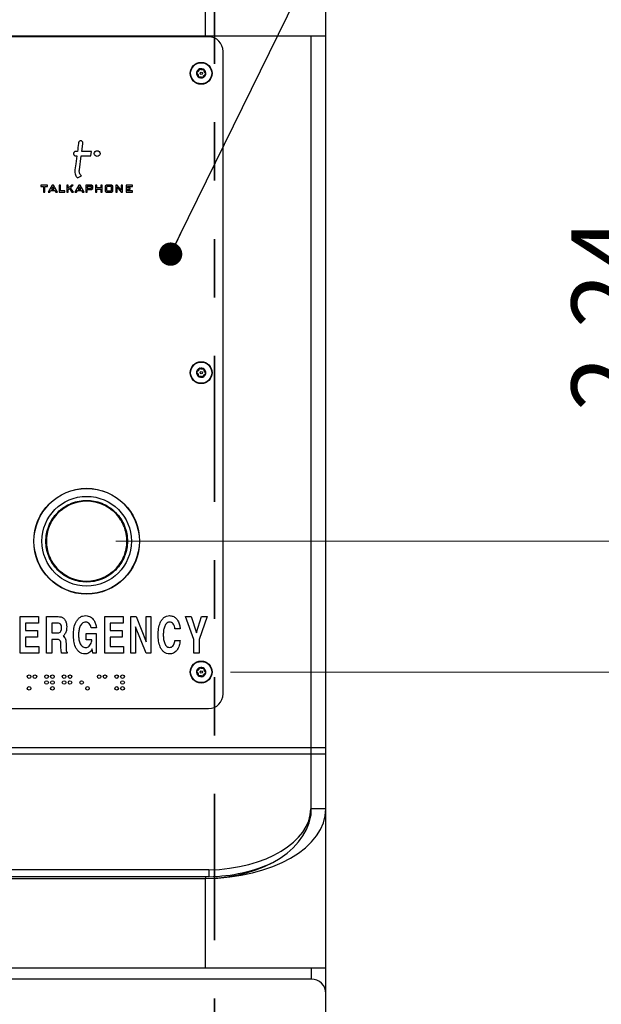
# Model space of a CAD drawing. Units: inches. Extents: x 0.3 to 21.8, y 0.2 to 16.9.
# Drawn here: x 2.8 to 3.8, y 5.8 to 7.5 of the extents above; entities that cross this region are included whole.
import ezdxf

# ---------------------------------------------------------------- set-up
doc = ezdxf.new("R2010")
doc.units = ezdxf.units.IN
doc.header["$MEASUREMENT"] = 0
doc.linetypes.add('PHANTOM', pattern=[0.5, 0.25, -0.05, 0.05, -0.05, 0.05, -0.05])
doc.styles.add('SLDTEXTSTYLE0', font='TXT', dxfattribs={"width": 0.7})
doc.dimstyles.new('SLDDIMSTYLE3', dxfattribs={"dimtxt": 0.125, "dimasz": 0.13, "dimexe": 0, "dimexo": 0.0625, "dimgap": 0.03125, "dimtad": 1, "dimlfac": 10, "dimrnd": 1e-09, "dimzin": 12, "dimdsep": 46, "dimtxsty": 'SLDTEXTSTYLE0', "dimsah": 1, "dimcen": 0.09, "dimadec": 0, "dimazin": 3, "dimtfac": 1, "dimtofl": 0, "dimtmove": 0, "dimatfit": 3, "dimfxl": 1, "dimfrac": 2, "dimtolj": 1, "dimtzin": 12, "dimarcsym": 0})
doc.dimstyles.new('SLDDIMSTYLE4', dxfattribs={"dimtxt": 0.125, "dimasz": 0.13, "dimexe": 0, "dimexo": 0.0625, "dimgap": 0.03125, "dimtad": 1, "dimlfac": 10, "dimrnd": 1e-09, "dimzin": 12, "dimdsep": 46, "dimtxsty": 'SLDTEXTSTYLE0', "dimsah": 1, "dimcen": 0.09, "dimadec": 0, "dimazin": 3, "dimtfac": 1, "dimtmove": 0, "dimatfit": 0, "dimfxl": 1, "dimfrac": 2, "dimtolj": 1, "dimtzin": 12, "dimarcsym": 0})
doc.dimstyles.new('SLDDIMSTYLE5', dxfattribs={"dimtxt": 0.18, "dimasz": 0.04, "dimexe": 0, "dimexo": 0.0625, "dimgap": 0, "dimtad": 0, "dimtih": 1, "dimtoh": 1, "dimdec": 0, "dimrnd": 1e-09, "dimzin": 0, "dimdsep": 46, "dimtxsty": 'Standard', "dimblk1": 'DOT', "dimblk2": 'DOT', "dimsah": 1, "dimcen": 0.09, "dimadec": 0, "dimazin": 0, "dimtfac": 0.04, "dimtdec": 0, "dimtofl": 0, "dimtmove": 0, "dimatfit": 3, "dimldrblk": 'DOT', "dimfxl": 1, "dimfrac": 2, "dimtolj": 1, "dimtzin": 0, "dimarcsym": 0})

# ---------------------------------------------------------------- blocks, each defined once
blk = doc.blocks.new('_D_4')
at = {"color": 137, "linetype": 'Continuous', "lineweight": 0, "true_color": 0x408080}
for p, q in [((3.1738, 6.3367), (4.0439, 6.3367)), ((3.9189, 6.3367), (3.9189, 2.5125)), ((3.1811, 2.5125), (4.0439, 2.5125))]:
    blk.add_line(p, q, dxfattribs=at)
at = {"color": 137, "linetype": 'Continuous', "lineweight": 18, "true_color": 0x408080}
for points in [[(3.9189, 6.3367), (3.8989, 6.2067), (3.9389, 6.2067)], [(3.9189, 2.5125), (3.9389, 2.6425), (3.8989, 2.6425)]]:
    blk.add_solid(points, dxfattribs=at)
at = {"color": 137, "linetype": 'Continuous', "lineweight": 18, "true_color": 0x408080, "insert": (3.7577, 4.0471), "char_height": 0.125, "attachment_point": 1, "rotation": 90, "style": 'SLDTEXTSTYLE0'}
blk.add_mtext('38.24', dxfattribs=at)
blk = doc.blocks.new('_D_5')
at = {"color": 137, "linetype": 'Continuous', "lineweight": 0, "true_color": 0x408080}
for p, q in [((3.9189, 6.5607), (3.9189, 7.079)), ((2.9777, 6.5607), (4.0439, 6.5607)), ((3.9189, 6.3367), (3.9189, 6.5607)), ((3.1738, 6.3367), (4.0439, 6.3367)), ((3.9189, 6.3367), (3.9189, 6.0867))]:
    blk.add_line(p, q, dxfattribs=at)
at = {"color": 137, "linetype": 'Continuous', "lineweight": 18, "true_color": 0x408080}
for points in [[(3.9189, 6.5607), (3.9389, 6.6907), (3.8989, 6.6907)], [(3.9189, 6.3367), (3.8989, 6.2067), (3.9389, 6.2067)]]:
    blk.add_solid(points, dxfattribs=at)
at = {"color": 137, "linetype": 'Continuous', "lineweight": 18, "true_color": 0x408080, "insert": (3.7577, 6.7834), "char_height": 0.125, "attachment_point": 1, "rotation": 90, "style": 'SLDTEXTSTYLE0'}
blk.add_mtext('2.24', dxfattribs=at)
blk = doc.blocks.new('_Dot')
at = {"color": 0, "linetype": 'ByBlock', "lineweight": -2}
blk.add_line((-0.5, 0), (-1, 0), dxfattribs=at)
at = {"color": 0, "linetype": 'ByBlock', "const_width": 0.5}
blk.add_lwpolyline([(-0.25, 0, 1), (0.25, 0, 1)], format="xyb", close=True, dxfattribs=at)

msp = doc.modelspace()

# ---------------------------------------------------------------- linework, layer by layer
at = {"color": 7, "linetype": 'PHANTOM', "lineweight": 35}
msp.add_line((3.14632, 13.62796), (3.14632, 1.96307), dxfattribs=at)
at = {"color": 7, "linetype": 'Continuous', "lineweight": 25}
for p, q in [((3.13107, 7.42499), (3.13107, 12.46249)), ((3.33732, 7.42499), (3.33732, 12.46249)), ((3.13107, 7.42499), (2.34357, 7.42499)), ((3.13632, 7.42419), (2.68822, 7.42419)), ((3.33732, 7.42499), (3.13107, 7.42499)), ((3.31132, 7.42499), (3.31132, 6.20721)), ((3.31232, 6.20721), (3.31232, 7.42499)), ((3.33732, 6.20721), (3.33732, 7.42499)), ((3.31132, 7.41299), (3.31232, 7.41299)), ((3.16132, 6.29919), (3.16132, 7.39919)), ((2.91189, 7.22792), (2.90901, 7.22792)), ((2.90901, 7.22041), (2.91089, 7.22041)), ((2.91519, 7.19629), (2.9184, 7.22041)), ((2.9184, 7.22041), (2.93503, 7.22041)), ((2.93603, 7.22792), (2.9194, 7.22792)), ((2.93503, 7.22041), (2.93603, 7.22792)), ((2.91204, 7.18252), (2.91887, 7.18628)), ((2.84928, 7.1703), (2.84928, 7.16801)), ((2.86064, 7.1703), (2.84928, 7.1703)), ((2.84928, 7.16801), (2.8537, 7.16801)), ((2.8537, 7.16801), (2.8537, 7.15802)), ((2.85599, 7.16801), (2.86064, 7.16801)), ((2.85599, 7.15802), (2.85599, 7.16801)), ((2.86064, 7.16801), (2.86064, 7.1703)), ((2.86865, 7.1703), (2.86202, 7.15802)), ((2.86976, 7.16747), (2.86742, 7.16311)), ((2.87091, 7.1703), (2.86865, 7.1703)), ((2.8722, 7.16311), (2.86976, 7.16747)), ((2.87097, 7.17019), (2.87091, 7.1703)), ((2.87764, 7.15802), (2.87097, 7.17019)), ((2.8805, 7.1703), (2.8805, 7.15802)), ((2.88279, 7.1703), (2.8805, 7.1703)), ((2.88279, 7.16031), (2.88279, 7.1703)), ((2.89367, 7.1703), (2.89367, 7.15802)), ((2.89595, 7.1703), (2.89367, 7.1703)), ((2.89595, 7.16499), (2.89595, 7.1703)), ((2.90183, 7.1703), (2.89595, 7.16499)), ((2.89595, 7.1624), (2.89807, 7.16423)), ((2.89807, 7.16423), (2.9026, 7.15802)), ((2.89987, 7.16569), (2.90488, 7.1703)), ((2.90547, 7.15802), (2.89987, 7.16569)), ((2.90488, 7.1703), (2.90183, 7.1703)), ((2.91439, 7.1703), (2.90776, 7.15802)), ((2.91551, 7.16747), (2.91316, 7.16311)), ((2.91665, 7.1703), (2.91439, 7.1703)), ((2.91794, 7.16311), (2.91551, 7.16747)), ((2.91671, 7.17019), (2.91665, 7.1703)), ((2.92338, 7.15802), (2.91671, 7.17019)), ((2.92652, 7.1703), (2.92652, 7.15802)), ((2.93622, 7.1703), (2.92652, 7.1703)), ((2.9352, 7.16801), (2.92881, 7.16801)), ((2.92881, 7.16801), (2.92881, 7.1648)), ((2.92881, 7.1648), (2.93521, 7.1648)), ((2.93594, 7.16718), (2.9352, 7.16801)), ((2.93521, 7.1648), (2.93594, 7.16549)), ((2.93594, 7.16549), (2.93594, 7.16718)), ((2.93823, 7.1683), (2.93622, 7.1703)), ((2.93623, 7.16251), (2.93823, 7.16465)), ((2.93823, 7.16465), (2.93823, 7.1683)), ((2.94281, 7.1703), (2.94281, 7.15802)), ((2.9451, 7.1703), (2.94281, 7.1703)), ((2.9451, 7.16547), (2.9451, 7.1703)), ((2.95218, 7.16547), (2.9451, 7.16547)), ((2.95218, 7.1703), (2.95218, 7.16547)), ((2.95447, 7.1703), (2.95218, 7.1703)), ((2.95447, 7.15802), (2.95447, 7.1703)), ((2.96162, 7.1703), (2.95962, 7.1683)), ((2.95962, 7.1683), (2.95962, 7.16002)), ((2.97042, 7.1703), (2.96162, 7.1703)), ((2.96271, 7.16801), (2.96191, 7.16715)), ((2.96191, 7.16715), (2.96191, 7.16109)), ((2.96944, 7.16801), (2.96271, 7.16801)), ((2.97016, 7.16716), (2.96944, 7.16801)), ((2.97016, 7.16108), (2.97016, 7.16716)), ((2.97245, 7.1683), (2.97042, 7.1703)), ((2.97245, 7.16002), (2.97245, 7.1683)), ((2.97749, 7.1703), (2.97749, 7.15802)), ((2.97976, 7.1703), (2.97749, 7.1703)), ((2.97982, 7.17023), (2.97976, 7.1703)), ((2.97978, 7.16669), (2.98708, 7.15802)), ((2.97978, 7.15802), (2.97978, 7.16669)), ((2.98704, 7.16163), (2.97982, 7.17023)), ((2.98933, 7.1703), (2.98704, 7.1703)), ((2.98704, 7.1703), (2.98704, 7.16163)), ((2.98933, 7.15802), (2.98933, 7.1703)), ((2.99522, 7.1703), (2.99522, 7.15802)), ((3.00626, 7.1703), (2.99522, 7.1703)), ((2.9975, 7.16801), (3.00626, 7.16801)), ((2.9975, 7.16549), (2.9975, 7.16801)), ((3.00227, 7.16549), (2.9975, 7.16549)), ((3.00227, 7.1632), (3.00227, 7.16549)), ((3.00626, 7.16801), (3.00626, 7.1703)), ((2.8537, 7.15802), (2.85599, 7.15802)), ((2.86202, 7.15802), (2.86464, 7.15802)), ((2.86464, 7.15802), (2.86608, 7.16082)), ((2.86608, 7.16082), (2.87336, 7.16082)), ((2.86742, 7.16311), (2.8722, 7.16311)), ((2.87336, 7.16082), (2.87503, 7.15802)), ((2.87503, 7.15802), (2.87764, 7.15802)), ((2.8805, 7.15802), (2.89014, 7.15802)), ((2.89014, 7.16031), (2.88279, 7.16031)), ((2.89014, 7.15802), (2.89014, 7.16031)), ((2.89367, 7.15802), (2.89595, 7.15802)), ((2.89595, 7.15802), (2.89595, 7.1624)), ((2.9026, 7.15802), (2.90547, 7.15802)), ((2.90776, 7.15802), (2.91038, 7.15802)), ((2.91038, 7.15802), (2.91182, 7.16082)), ((2.91182, 7.16082), (2.9191, 7.16082)), ((2.91316, 7.16311), (2.91794, 7.16311)), ((2.9191, 7.16082), (2.92077, 7.15802)), ((2.92077, 7.15802), (2.92338, 7.15802)), ((2.92652, 7.15802), (2.92881, 7.15802)), ((2.92881, 7.16251), (2.93623, 7.16251)), ((2.92881, 7.15802), (2.92881, 7.16251)), ((2.94281, 7.15802), (2.9451, 7.15802)), ((2.9451, 7.16318), (2.95218, 7.16318)), ((2.9451, 7.15802), (2.9451, 7.16318)), ((2.95218, 7.16318), (2.95218, 7.15802)), ((2.95218, 7.15802), (2.95447, 7.15802)), ((2.95962, 7.16002), (2.96162, 7.15802)), ((2.96162, 7.15802), (2.97042, 7.15802)), ((2.96191, 7.16109), (2.9627, 7.16031)), ((2.9627, 7.16031), (2.96945, 7.16031)), ((2.96945, 7.16031), (2.97016, 7.16108)), ((2.97042, 7.15802), (2.97245, 7.16002)), ((2.97749, 7.15802), (2.97978, 7.15802)), ((2.98708, 7.15802), (2.98933, 7.15802)), ((2.99522, 7.15802), (3.00626, 7.15802)), ((2.9975, 7.16031), (2.9975, 7.1632)), ((2.9975, 7.1632), (3.00227, 7.1632)), ((3.00626, 7.16031), (2.9975, 7.16031)), ((3.00626, 7.15802), (3.00626, 7.16031)), ((2.81393, 6.36919), (2.81393, 6.43169)), ((2.81393, 6.43169), (2.84518, 6.43169)), ((2.84518, 6.43169), (2.84518, 6.42047)), ((2.85908, 6.36919), (2.85908, 6.43169)), ((2.85908, 6.43169), (2.87899, 6.43169)), ((2.959, 6.36919), (2.959, 6.43169)), ((2.959, 6.43169), (2.99025, 6.43169)), ((2.99025, 6.43169), (2.99025, 6.42047)), ((3.00336, 6.36919), (3.00336, 6.43169)), ((3.00336, 6.43169), (3.01235, 6.43169)), ((3.01235, 6.43169), (3.0298, 6.38833)), ((3.0298, 6.38833), (3.0298, 6.43169)), ((3.0298, 6.43169), (3.03781, 6.43169)), ((3.03781, 6.43169), (3.03781, 6.36919)), ((3.11129, 6.39253), (3.09667, 6.43169)), ((3.09667, 6.43169), (3.10687, 6.43169)), ((3.10687, 6.43169), (3.11602, 6.40354)), ((3.11598, 6.40431), (3.12418, 6.43169)), ((3.13392, 6.43169), (3.1201, 6.39253)), ((3.12418, 6.43169), (3.13392, 6.43169)), ((2.84518, 6.42047), (2.82275, 6.42047)), ((2.82275, 6.42047), (2.82275, 6.40765)), ((2.82275, 6.40765), (2.84358, 6.40765)), ((2.84358, 6.40765), (2.84358, 6.39643)), ((2.8679, 6.42047), (2.8679, 6.40364)), ((2.87848, 6.42047), (2.8679, 6.42047)), ((2.9443, 6.41246), (2.93549, 6.41246)), ((2.99025, 6.42047), (2.96782, 6.42047)), ((2.96782, 6.42047), (2.96782, 6.40765)), ((2.96782, 6.40765), (2.98865, 6.40765)), ((2.98865, 6.40765), (2.98865, 6.39643)), ((3.01137, 6.41424), (3.01137, 6.36919)), ((3.02949, 6.36919), (3.01137, 6.41424)), ((3.08777, 6.41085), (3.07896, 6.41085)), ((2.84358, 6.39643), (2.82275, 6.39643)), ((2.82275, 6.39643), (2.82275, 6.38041)), ((2.8679, 6.40364), (2.87799, 6.40364)), ((2.87766, 6.39243), (2.8679, 6.39243)), ((2.8679, 6.39243), (2.8679, 6.36919)), ((2.92707, 6.39162), (2.92707, 6.40284)), ((2.92707, 6.40284), (2.94411, 6.40284)), ((2.9367, 6.39162), (2.92707, 6.39162)), ((2.94411, 6.40284), (2.94411, 6.36919)), ((2.98865, 6.39643), (2.96782, 6.39643)), ((2.96782, 6.39643), (2.96782, 6.38041)), ((3.07896, 6.39082), (3.08777, 6.39082)), ((3.11129, 6.36919), (3.11129, 6.39253)), ((3.11602, 6.40354), (3.11598, 6.40431)), ((3.1201, 6.39253), (3.1201, 6.36919)), ((2.82275, 6.38041), (2.84598, 6.38041)), ((2.84598, 6.38041), (2.84598, 6.36919)), ((2.88369, 6.37973), (2.88371, 6.38315)), ((2.89253, 6.38511), (2.89253, 6.37827)), ((2.9374, 6.37671), (2.93716, 6.37625)), ((2.93838, 6.36919), (2.9374, 6.37671)), ((2.96782, 6.38041), (2.99106, 6.38041)), ((2.99106, 6.38041), (2.99106, 6.36919)), ((2.84598, 6.36919), (2.81393, 6.36919)), ((2.8679, 6.36919), (2.85908, 6.36919)), ((2.89427, 6.36919), (2.8847, 6.36919)), ((2.89427, 6.37079), (2.89427, 6.36919)), ((2.94411, 6.36919), (2.93838, 6.36919)), ((2.99106, 6.36919), (2.959, 6.36919)), ((3.01137, 6.36919), (3.00336, 6.36919)), ((3.03781, 6.36919), (3.02949, 6.36919)), ((3.1201, 6.36919), (3.11129, 6.36919)), ((2.68822, 6.27419), (3.13632, 6.27419)), ((3.31132, 6.20721), (2.16132, 6.20721)), ((3.31132, 6.20721), (3.31132, 6.19638)), ((3.33732, 6.20721), (3.31232, 6.20721)), ((3.31232, 6.19638), (3.31232, 6.20721)), ((3.33732, 6.19638), (3.33732, 6.20721)), ((3.31132, 6.19638), (2.16132, 6.19638)), ((3.31132, 6.19638), (3.31132, 6.10253)), ((3.33732, 6.19638), (3.31232, 6.19638)), ((3.31232, 6.10256), (3.31232, 6.19638)), ((3.33732, 6.10256), (3.33732, 6.19638)), ((3.31132, 6.10253), (3.31132, 6.09084)), ((3.33732, 6.10256), (3.31232, 6.10256)), ((3.33732, 5.82989), (3.33732, 6.10256)), ((3.13687, 5.99799), (2.33577, 5.99799)), ((3.13687, 5.9863), (2.33577, 5.9863)), ((3.13132, 5.9863), (3.13132, 5.98348)), ((3.13687, 5.99799), (3.13687, 5.9863)), ((2.34357, 5.98348), (3.13107, 5.98348)), ((3.13107, 5.82989), (3.13107, 5.98348)), ((3.13107, 5.82989), (2.34357, 5.82989)), ((3.33732, 5.82989), (3.13107, 5.82989)), ((3.31232, 5.82989), (3.31232, 5.81114)), ((3.33732, 5.78614), (3.33732, 5.82989)), ((3.31232, 5.81114), (2.16232, 5.81114)), ((3.33732, 4.49864), (3.33732, 5.78614))]:
    msp.add_line(p, q, dxfattribs=at)
at = {"color": 7, "linetype": 'Continuous', "lineweight": 25, "flags": 128}
for points in [[(2.9194, 7.22792), (2.92111, 7.24109), (2.92122, 7.24192), (2.92123, 7.24197), (2.92123, 7.24198)], [(2.91089, 7.22041), (2.9091, 7.20698), (2.90768, 7.19629)]]:
    msp.add_lwpolyline(points, dxfattribs=at)
at = {"color": 7, "linetype": 'Continuous', "lineweight": 25}
for centre, radius in [((3.12382, 7.36169), 0.01875), ((3.12382, 7.36169), 0.0181), ((3.12382, 7.36169), 0.00199), ((2.94568, 7.22419), 0.00495), ((3.12382, 6.84919), 0.01875), ((3.12382, 6.84919), 0.0181), ((3.12382, 6.84919), 0.00199), ((2.92772, 6.56069), 0.09055), ((2.92772, 6.56069), 0.09019), ((2.92772, 6.56069), 0.07677), ((2.92772, 6.56069), 0.06949), ((2.92772, 6.56069), 0.0689), ((3.12382, 6.33669), 0.01875), ((3.12382, 6.33669), 0.0181), ((3.12382, 6.33669), 0.00199), ((2.82914, 6.32879), 0.0031), ((2.83914, 6.32879), 0.0031), ((2.85914, 6.32879), 0.0031), ((2.85914, 6.31879), 0.0031), ((2.86914, 6.32879), 0.0031), ((2.86914, 6.31879), 0.0031), ((2.88914, 6.32879), 0.0031), ((2.88914, 6.31879), 0.0031), ((2.89914, 6.32879), 0.0031), ((2.89914, 6.31879), 0.0031), ((2.91914, 6.31879), 0.0031), ((2.94914, 6.32879), 0.0031), ((2.95914, 6.32879), 0.0031), ((2.97914, 6.32879), 0.0031), ((2.98914, 6.32879), 0.0031), ((2.98914, 6.31879), 0.0031), ((2.82914, 6.30879), 0.0031), ((2.86914, 6.30879), 0.0031), ((2.92914, 6.30879), 0.0031), ((2.97914, 6.30879), 0.0031), ((2.98914, 6.30879), 0.0031)]:
    msp.add_circle(centre, radius, dxfattribs=at)
for centre, radius, start, end in [((3.13632, 7.39919), 0.025, 0, 90), ((3.12382, 7.36169), 0.00795, 110.89461, 170.89461), ((3.12382, 7.36169), 0.00795, 50.89461, 110.89461), ((3.12382, 7.36169), 0.00795, 350.89461, 50.89461), ((3.12382, 7.36169), 0.00795, 170.89461, 230.89461), ((3.12382, 7.36169), 0.00795, 230.89461, 290.89461), ((3.12382, 7.36169), 0.00795, 290.89461, 350.89461), ((3.12382, 6.84919), 0.00795, 170.89461, 230.89461), ((3.12382, 6.84919), 0.00795, 110.89461, 170.89461), ((3.12382, 6.84919), 0.00795, 50.89461, 110.89461), ((3.12382, 6.84919), 0.00795, 290.89461, 350.89461), ((3.12382, 6.84919), 0.00795, 350.89461, 50.89461), ((3.12382, 6.84919), 0.00795, 230.89461, 290.89461), ((3.12382, 6.33669), 0.00795, 170.89461, 230.89461), ((3.12382, 6.33669), 0.00795, 110.89461, 170.89461), ((3.12382, 6.33669), 0.00795, 50.89461, 110.89461), ((3.12382, 6.33669), 0.00795, 350.89461, 50.89461), ((3.12382, 6.33669), 0.00795, 230.89461, 290.89461), ((3.12382, 6.33669), 0.00795, 290.89461, 350.89461), ((3.13632, 6.29919), 0.025, 270, 0), ((3.31232, 5.78614), 0.025, 0, 90)]:
    msp.add_arc(centre, radius, start, end, dxfattribs=at)
for centre, major_axis, ratio, start_param, end_param in [((3.13107, 6.10256), (0.20625, 0), 0.5773503, 4.712389, 6.2831853), ((3.13107, 6.10256), (0.18125, 0), 0.6569848, 4.712389, 6.2831853), ((3.13012, 6.10253), (0.1812, 0), 0.5773503, 4.7496446, 6.2831853), ((3.13012, 6.09084), (0.1812, 0), 0.5773503, 6.2754955, 6.2831853), ((3.13012, 6.09084), (0.1812, 0), 0.5773503, 4.7496446, 5.3977681)]:
    msp.add_ellipse(centre, major_axis=major_axis, ratio=ratio, start_param=start_param, end_param=end_param, dxfattribs=at)
for points, knots in [([(3.12037, 7.36832), (3.12029, 7.36784), (3.12017, 7.36711), (3.11964, 7.36603), (3.11905, 7.36524), (3.11827, 7.36452), (3.11746, 7.36401), (3.11687, 7.3638), (3.11662, 7.36371)], [0, 0, 0, 0, 0.2564005, 0.39779809, 0.54053842, 0.6629504, 0.85565403, 1, 1, 1, 1]), ([(3.12098, 7.36912), (3.12093, 7.36909), (3.1208, 7.36904), (3.12063, 7.3689), (3.12046, 7.36868), (3.12039, 7.36847), (3.12037, 7.36834), (3.12037, 7.36832)], [0, 0, 0, 0, 0.144537, 0.3497332, 0.5734876, 0.9127735, 1, 1, 1, 1]), ([(3.12197, 7.36893), (3.12186, 7.369), (3.12169, 7.36913), (3.12136, 7.36919), (3.12113, 7.36917), (3.12101, 7.36913), (3.12098, 7.36912)], [0, 0, 0, 0, 0.4097776, 0.6658442, 0.9237047, 1, 1, 1, 1]), ([(3.12784, 7.36799), (3.12739, 7.36782), (3.12669, 7.36756), (3.12549, 7.36748), (3.12451, 7.36759), (3.12349, 7.36791), (3.12264, 7.36836), (3.12217, 7.36876), (3.12197, 7.36893)], [0, 0, 0, 0, 0.25647, 0.3978605, 0.5405934, 0.6629995, 0.8557361, 1, 1, 1, 1]), ([(3.12883, 7.36786), (3.12881, 7.36787), (3.12873, 7.36794), (3.12856, 7.36802), (3.1283, 7.36808), (3.12804, 7.36807), (3.1279, 7.36801), (3.12784, 7.36799)], [0, 0, 0, 0, 0.062248, 0.268361, 0.4815534, 0.7903713, 1, 1, 1, 1]), ([(3.12916, 7.36691), (3.12917, 7.36701), (3.1292, 7.3672), (3.12912, 7.36749), (3.12899, 7.36771), (3.12888, 7.36781), (3.12883, 7.36786)], [0, 0, 0, 0, 0.3365798, 0.6069555, 0.8337484, 1, 1, 1, 1]), ([(3.13128, 7.36136), (3.13091, 7.36166), (3.13033, 7.36214), (3.12967, 7.36314), (3.12928, 7.36404), (3.12904, 7.36508), (3.129, 7.36604), (3.12911, 7.36665), (3.12916, 7.36691)], [0, 0, 0, 0, 0.2564589, 0.3978506, 0.5405847, 0.6629917, 0.8557231, 1, 1, 1, 1]), ([(3.11597, 7.36295), (3.11596, 7.36292), (3.11595, 7.36281), (3.11596, 7.36262), (3.11604, 7.36236), (3.11618, 7.36216), (3.1163, 7.36206), (3.11635, 7.36202)], [0, 0, 0, 0, 0.070164, 0.275943, 0.489951, 0.8014607, 1, 1, 1, 1]), ([(3.11662, 7.36371), (3.11652, 7.36366), (3.11634, 7.36359), (3.11613, 7.36337), (3.11601, 7.36315), (3.11598, 7.36301), (3.11597, 7.36295)], [0, 0, 0, 0, 0.3502999, 0.6178427, 0.8431595, 1, 1, 1, 1]), ([(3.11635, 7.36202), (3.11672, 7.36171), (3.1173, 7.36124), (3.11797, 7.36024), (3.11836, 7.35934), (3.11859, 7.3583), (3.11863, 7.35734), (3.11852, 7.35673), (3.11847, 7.35647)], [0, 0, 0, 0, 0.2564589, 0.3978506, 0.5405847, 0.6629917, 0.8557231, 1, 1, 1, 1]), ([(3.11847, 7.35647), (3.11846, 7.35636), (3.11843, 7.35618), (3.11851, 7.35589), (3.11864, 7.35567), (3.11875, 7.35556), (3.1188, 7.35552)], [0, 0, 0, 0, 0.3365806, 0.6069562, 0.8337489, 1, 1, 1, 1]), ([(3.1188, 7.35552), (3.11882, 7.3555), (3.1189, 7.35544), (3.11907, 7.35535), (3.11934, 7.35529), (3.11959, 7.35531), (3.11974, 7.35537), (3.1198, 7.35539)], [0, 0, 0, 0, 0.0622484, 0.2683615, 0.4815539, 0.790372, 1, 1, 1, 1]), ([(3.1198, 7.35539), (3.12025, 7.35556), (3.12095, 7.35582), (3.12215, 7.3559), (3.12312, 7.35578), (3.12414, 7.35547), (3.12499, 7.35502), (3.12546, 7.35462), (3.12567, 7.35445)], [0, 0, 0, 0, 0.25647, 0.3978605, 0.5405934, 0.6629995, 0.8557361, 1, 1, 1, 1]), ([(3.12567, 7.35445), (3.12577, 7.35437), (3.12594, 7.35425), (3.12627, 7.35419), (3.1265, 7.35421), (3.12662, 7.35425), (3.12665, 7.35426)], [0, 0, 0, 0, 0.4097774, 0.665844, 0.9237046, 1, 1, 1, 1]), ([(3.12665, 7.35426), (3.1267, 7.35428), (3.12683, 7.35434), (3.127, 7.35448), (3.12717, 7.3547), (3.12724, 7.3549), (3.12726, 7.35503), (3.12726, 7.35506)], [0, 0, 0, 0, 0.1445369, 0.3497331, 0.5734875, 0.9127733, 1, 1, 1, 1]), ([(3.12726, 7.35506), (3.12734, 7.35553), (3.12746, 7.35627), (3.128, 7.35735), (3.12858, 7.35814), (3.12936, 7.35886), (3.13018, 7.35937), (3.13076, 7.35958), (3.13101, 7.35967)], [0, 0, 0, 0, 0.2564005, 0.3977981, 0.5405384, 0.6629504, 0.855654, 1, 1, 1, 1]), ([(3.13101, 7.35967), (3.13111, 7.35971), (3.13129, 7.35979), (3.1315, 7.36), (3.13162, 7.36022), (3.13165, 7.36037), (3.13167, 7.36043)], [0, 0, 0, 0, 0.3503009, 0.6178435, 0.8431601, 1, 1, 1, 1]), ([(3.13167, 7.36043), (3.13167, 7.36046), (3.13168, 7.36057), (3.13167, 7.36076), (3.13159, 7.36101), (3.13145, 7.36122), (3.13133, 7.36132), (3.13128, 7.36136)], [0, 0, 0, 0, 0.0701646, 0.2759435, 0.4899516, 0.8014615, 1, 1, 1, 1]), ([(2.91387, 7.2428), (2.91387, 7.2428), (2.91386, 7.24277), (2.91381, 7.24238), (2.91315, 7.23742), (2.9125, 7.23249), (2.91189, 7.22792)], [0, 0, 0, 0, 0.000375, 0.0053253, 0.0788222, 1, 1, 1, 1]), ([(2.91803, 7.24599), (2.91748, 7.24597), (2.91638, 7.24594), (2.91506, 7.24515), (2.91417, 7.24406), (2.91397, 7.24323), (2.91387, 7.2428)], [0, 0, 0, 0, 0.2862752, 0.559507, 0.7741806, 1, 1, 1, 1]), ([(2.92123, 7.24198), (2.92122, 7.24254), (2.9212, 7.24364), (2.9203, 7.24491), (2.91922, 7.24574), (2.91842, 7.2459), (2.91803, 7.24599)], [0, 0, 0, 0, 0.291366, 0.5737991, 0.7910164, 1, 1, 1, 1]), ([(2.90901, 7.22792), (2.90845, 7.22785), (2.90735, 7.22771), (2.90613, 7.22671), (2.90539, 7.22548), (2.9053, 7.22461), (2.90526, 7.22417)], [0, 0, 0, 0, 0.2837453, 0.557941, 0.7750329, 1, 1, 1, 1]), ([(2.90526, 7.22417), (2.90533, 7.22361), (2.90547, 7.22251), (2.90647, 7.22129), (2.9077, 7.22055), (2.90857, 7.22046), (2.90901, 7.22041)], [0, 0, 0, 0, 0.2836939, 0.5578822, 0.774987, 1, 1, 1, 1]), ([(2.90768, 7.19629), (2.90755, 7.19479), (2.9073, 7.19195), (2.90836, 7.18693), (2.91064, 7.18421), (2.91204, 7.18252)], [0, 0, 0, 0, 0.30237324, 0.5683865, 1, 1, 1, 1]), ([(2.91887, 7.18628), (2.9181, 7.18701), (2.91662, 7.18842), (2.91539, 7.19104), (2.91495, 7.1937), (2.91511, 7.1954), (2.91519, 7.19629)], [0, 0, 0, 0, 0.282969, 0.5445709, 0.7591266, 1, 1, 1, 1]), ([(3.11597, 6.85045), (3.11596, 6.85042), (3.11595, 6.85031), (3.11596, 6.85012), (3.11604, 6.84986), (3.11618, 6.84966), (3.1163, 6.84956), (3.11635, 6.84952)], [0, 0, 0, 0, 0.070164, 0.275943, 0.489951, 0.8014607, 1, 1, 1, 1]), ([(3.11662, 6.85121), (3.11652, 6.85116), (3.11634, 6.85109), (3.11613, 6.85087), (3.11601, 6.85065), (3.11598, 6.85051), (3.11597, 6.85045)], [0, 0, 0, 0, 0.3502999, 0.6178427, 0.8431595, 1, 1, 1, 1]), ([(3.11635, 6.84952), (3.11672, 6.84921), (3.1173, 6.84874), (3.11797, 6.84774), (3.11836, 6.84684), (3.11859, 6.8458), (3.11863, 6.84484), (3.11852, 6.84423), (3.11847, 6.84397)], [0, 0, 0, 0, 0.2564589, 0.3978506, 0.5405847, 0.6629917, 0.8557231, 1, 1, 1, 1]), ([(3.12037, 6.85582), (3.12029, 6.85534), (3.12017, 6.85461), (3.11964, 6.85353), (3.11905, 6.85274), (3.11827, 6.85202), (3.11746, 6.85151), (3.11687, 6.8513), (3.11662, 6.85121)], [0, 0, 0, 0, 0.2564005, 0.3977981, 0.5405384, 0.6629504, 0.855654, 1, 1, 1, 1]), ([(3.11847, 6.84397), (3.11846, 6.84386), (3.11843, 6.84368), (3.11851, 6.84339), (3.11864, 6.84317), (3.11875, 6.84306), (3.1188, 6.84302)], [0, 0, 0, 0, 0.3365806, 0.6069562, 0.8337489, 1, 1, 1, 1]), ([(3.12098, 6.85662), (3.12093, 6.85659), (3.1208, 6.85654), (3.12063, 6.8564), (3.12046, 6.85618), (3.12039, 6.85597), (3.12037, 6.85584), (3.12037, 6.85582)], [0, 0, 0, 0, 0.144537, 0.3497332, 0.5734876, 0.9127735, 1, 1, 1, 1]), ([(3.12197, 6.85643), (3.12186, 6.8565), (3.12169, 6.85663), (3.12136, 6.85669), (3.12113, 6.85667), (3.12101, 6.85663), (3.12098, 6.85662)], [0, 0, 0, 0, 0.4097776, 0.6658442, 0.9237047, 1, 1, 1, 1]), ([(3.12784, 6.85549), (3.12739, 6.85532), (3.12669, 6.85506), (3.12549, 6.85498), (3.12451, 6.85509), (3.12349, 6.85541), (3.12264, 6.85586), (3.12217, 6.85626), (3.12197, 6.85643)], [0, 0, 0, 0, 0.25647, 0.3978605, 0.5405934, 0.6629995, 0.8557361, 1, 1, 1, 1]), ([(3.12726, 6.84256), (3.12734, 6.84303), (3.12746, 6.84377), (3.128, 6.84485), (3.12858, 6.84564), (3.12936, 6.84636), (3.13018, 6.84687), (3.13076, 6.84708), (3.13101, 6.84717)], [0, 0, 0, 0, 0.2564005, 0.3977981, 0.5405384, 0.6629504, 0.855654, 1, 1, 1, 1]), ([(3.12883, 6.85536), (3.12881, 6.85537), (3.12873, 6.85544), (3.12856, 6.85552), (3.1283, 6.85558), (3.12804, 6.85557), (3.1279, 6.85551), (3.12784, 6.85549)], [0, 0, 0, 0, 0.062248, 0.268361, 0.4815534, 0.7903713, 1, 1, 1, 1]), ([(3.12916, 6.85441), (3.12917, 6.85451), (3.1292, 6.8547), (3.12912, 6.85499), (3.12899, 6.85521), (3.12888, 6.85531), (3.12883, 6.85536)], [0, 0, 0, 0, 0.3365798, 0.6069555, 0.8337484, 1, 1, 1, 1]), ([(3.13128, 6.84886), (3.13091, 6.84916), (3.13033, 6.84964), (3.12967, 6.85064), (3.12928, 6.85154), (3.12904, 6.85258), (3.129, 6.85354), (3.12911, 6.85415), (3.12916, 6.85441)], [0, 0, 0, 0, 0.2564589, 0.3978506, 0.5405847, 0.6629917, 0.8557231, 1, 1, 1, 1]), ([(3.13101, 6.84717), (3.13111, 6.84721), (3.13129, 6.84729), (3.1315, 6.8475), (3.13162, 6.84772), (3.13165, 6.84787), (3.13167, 6.84793)], [0, 0, 0, 0, 0.3503009, 0.6178435, 0.8431601, 1, 1, 1, 1]), ([(3.13167, 6.84793), (3.13167, 6.84796), (3.13168, 6.84807), (3.13167, 6.84826), (3.13159, 6.84851), (3.13145, 6.84872), (3.13133, 6.84882), (3.13128, 6.84886)], [0, 0, 0, 0, 0.0701646, 0.2759435, 0.4899516, 0.8014615, 1, 1, 1, 1]), ([(3.1188, 6.84302), (3.11882, 6.843), (3.1189, 6.84294), (3.11907, 6.84285), (3.11934, 6.84279), (3.11959, 6.84281), (3.11974, 6.84287), (3.1198, 6.84289)], [0, 0, 0, 0, 0.0622484, 0.2683615, 0.4815539, 0.790372, 1, 1, 1, 1]), ([(3.1198, 6.84289), (3.12025, 6.84306), (3.12095, 6.84332), (3.12215, 6.8434), (3.12312, 6.84328), (3.12414, 6.84297), (3.12499, 6.84252), (3.12546, 6.84212), (3.12567, 6.84195)], [0, 0, 0, 0, 0.25647001, 0.39786051, 0.54059341, 0.66299953, 0.85573612, 1, 1, 1, 1]), ([(3.12567, 6.84195), (3.12577, 6.84187), (3.12594, 6.84175), (3.12627, 6.84169), (3.1265, 6.84171), (3.12662, 6.84175), (3.12665, 6.84176)], [0, 0, 0, 0, 0.4097774, 0.665844, 0.9237046, 1, 1, 1, 1]), ([(3.12665, 6.84176), (3.1267, 6.84178), (3.12683, 6.84184), (3.127, 6.84198), (3.12717, 6.8422), (3.12724, 6.8424), (3.12726, 6.84253), (3.12726, 6.84256)], [0, 0, 0, 0, 0.1445369, 0.3497331, 0.5734875, 0.9127733, 1, 1, 1, 1]), ([(2.92772, 6.49081), (2.93198, 6.49103), (2.94076, 6.4915), (2.95378, 6.49539), (2.96631, 6.50184), (2.97748, 6.51092), (2.98656, 6.5221), (2.99305, 6.53462), (2.99679, 6.54765), (2.99799, 6.56069), (2.99679, 6.57373), (2.99305, 6.58675), (2.98656, 6.59928), (2.97748, 6.61045), (2.96631, 6.61953), (2.95378, 6.62602), (2.94076, 6.62976), (2.92772, 6.63096), (2.91467, 6.62976), (2.90165, 6.62602), (2.88913, 6.61953), (2.87795, 6.61045), (2.86887, 6.59928), (2.86238, 6.58675), (2.85864, 6.57373), (2.85744, 6.56069), (2.85864, 6.54765), (2.86238, 6.53462), (2.86887, 6.5221), (2.87795, 6.51092), (2.88913, 6.50184), (2.90165, 6.49539), (2.91467, 6.4915), (2.92345, 6.49103), (2.92772, 6.49081)], [0, 0, 0, 0, 0.029129, 0.0600028, 0.0921602, 0.125, 0.1578398, 0.1899972, 0.220871, 0.25, 0.279129, 0.3100028, 0.3421602, 0.375, 0.4078398, 0.4399972, 0.470871, 0.5, 0.529129, 0.5600028, 0.5921602, 0.625, 0.6578398, 0.6899972, 0.720871, 0.75, 0.779129, 0.8100028, 0.8421602, 0.875, 0.9078398, 0.9399972, 0.970871, 1, 1, 1, 1]), ([(2.92772, 6.49183), (2.92352, 6.49205), (2.91487, 6.49251), (2.90203, 6.49634), (2.88969, 6.5027), (2.87868, 6.51165), (2.8712, 6.52086), (2.86647, 6.52896), (2.8627, 6.53724), (2.85965, 6.54784), (2.85847, 6.56069), (2.85965, 6.57354), (2.86334, 6.58637), (2.86973, 6.59871), (2.87868, 6.60972), (2.88789, 6.6172), (2.89599, 6.62193), (2.90426, 6.6257), (2.91487, 6.62875), (2.92772, 6.62993), (2.94057, 6.62875), (2.9534, 6.62506), (2.96574, 6.61867), (2.97675, 6.60973), (2.98423, 6.60052), (2.98896, 6.59242), (2.99273, 6.58414), (2.99578, 6.57354), (2.99696, 6.56069), (2.99578, 6.54784), (2.99209, 6.535), (2.9857, 6.52266), (2.97675, 6.51165), (2.96754, 6.50417), (2.95945, 6.49944), (2.95117, 6.49569), (2.94057, 6.49251), (2.93192, 6.49205), (2.92772, 6.49183)], [0, 0, 0, 0, 0.0291242, 0.0599929, 0.092145, 0.1249794, 0.1578137, 0.173908, 0.1900071, 0.2208758, 0.25, 0.2791242, 0.3099929, 0.342145, 0.3749794, 0.4078137, 0.423908, 0.4400071, 0.4708758, 0.5, 0.5291242, 0.5599929, 0.592145, 0.6249794, 0.6578137, 0.673908, 0.6900071, 0.7208758, 0.75, 0.7791242, 0.8099929, 0.842145, 0.8749794, 0.9078137, 0.923908, 0.9400071, 0.9708758, 1, 1, 1, 1]), ([(2.87899, 6.43169), (2.88063, 6.43159), (2.88389, 6.43139), (2.88838, 6.42908), (2.89165, 6.42493), (2.89331, 6.41961), (2.89346, 6.41577), (2.89354, 6.41385)], [0, 0, 0, 0, 0.186875, 0.3730657, 0.5593644, 0.7793959, 1, 1, 1, 1]), ([(2.90504, 6.4004), (2.90517, 6.40404), (2.90544, 6.41131), (2.90811, 6.42016), (2.91191, 6.42639), (2.91578, 6.4303), (2.92074, 6.43288), (2.92439, 6.43315), (2.92621, 6.43329)], [0, 0, 0, 0, 0.2503265, 0.500147, 0.6252883, 0.7502649, 0.8750914, 1, 1, 1, 1]), ([(2.92629, 6.42207), (2.92513, 6.42196), (2.92281, 6.42175), (2.91882, 6.41917), (2.91577, 6.41408), (2.91409, 6.40733), (2.91393, 6.40271), (2.91385, 6.4004)], [0, 0, 0, 0, 0.1248901, 0.249796, 0.498856, 0.7492423, 1, 1, 1, 1]), ([(2.92621, 6.43329), (2.92906, 6.43286), (2.93478, 6.43199), (2.94035, 6.42577), (2.94338, 6.41912), (2.94399, 6.41468), (2.9443, 6.41246)], [0, 0, 0, 0, 0.2784297, 0.5580467, 0.7788584, 1, 1, 1, 1]), ([(2.93549, 6.41246), (2.93517, 6.41378), (2.93454, 6.41641), (2.93226, 6.41946), (2.92947, 6.42166), (2.92735, 6.42193), (2.92629, 6.42207)], [0, 0, 0, 0, 0.280392, 0.56048987, 0.78049277, 1, 1, 1, 1]), ([(3.05011, 6.4004), (3.05023, 6.40395), (3.05047, 6.41103), (3.05278, 6.41971), (3.05617, 6.42596), (3.05967, 6.43001), (3.06436, 6.43283), (3.06791, 6.43314), (3.06969, 6.43329)], [0, 0, 0, 0, 0.2503761, 0.5003522, 0.6255135, 0.7504938, 0.8752137, 1, 1, 1, 1]), ([(3.06969, 6.42207), (3.06858, 6.42193), (3.06635, 6.42165), (3.06288, 6.41865), (3.06046, 6.41357), (3.05911, 6.40705), (3.05899, 6.40262), (3.05892, 6.4004)], [0, 0, 0, 0, 0.12443063, 0.24920752, 0.49864868, 0.74918698, 1, 1, 1, 1]), ([(3.06969, 6.43329), (3.07168, 6.43309), (3.07566, 6.4327), (3.08067, 6.42915), (3.08443, 6.42407), (3.08689, 6.4178), (3.08748, 6.41317), (3.08777, 6.41085)], [0, 0, 0, 0, 0.1862675, 0.3725121, 0.5592388, 0.779471, 1, 1, 1, 1]), ([(3.07896, 6.41085), (3.07875, 6.41235), (3.07832, 6.41533), (3.07631, 6.41907), (3.07325, 6.42167), (3.07088, 6.42194), (3.06969, 6.42207)], [0, 0, 0, 0, 0.2809289, 0.5609422, 0.7805131, 1, 1, 1, 1]), ([(2.87799, 6.40364), (2.87876, 6.40368), (2.8803, 6.40376), (2.88243, 6.4048), (2.8845, 6.40755), (2.88463, 6.41019), (2.88473, 6.41203)], [0, 0, 0, 0, 0.1873737, 0.3742554, 0.5610486, 1, 1, 1, 1]), ([(2.88473, 6.41203), (2.88468, 6.41315), (2.88459, 6.41538), (2.88354, 6.41841), (2.88114, 6.42029), (2.87937, 6.42041), (2.87848, 6.42047)], [0, 0, 0, 0, 0.2812085, 0.5608059, 0.7797764, 1, 1, 1, 1]), ([(2.89354, 6.41385), (2.89344, 6.41121), (2.89327, 6.40651), (2.89087, 6.4025), (2.88981, 6.40074)], [0, 0, 0, 0, 0.560623, 1, 1, 1, 1]), ([(2.88371, 6.38315), (2.8837, 6.38532), (2.88368, 6.38804), (2.88209, 6.39085), (2.88037, 6.3922), (2.87875, 6.39233), (2.87766, 6.39243)], [0, 0, 0, 0, 0.49970846, 0.62514293, 0.75041727, 1, 1, 1, 1]), ([(2.88981, 6.40074), (2.88939, 6.40024), (2.88865, 6.39935), (2.88772, 6.39865), (2.88731, 6.39835)], [0, 0, 0, 0, 0.55968, 1, 1, 1, 1]), ([(2.88731, 6.39835), (2.88753, 6.39821), (2.88792, 6.39796), (2.88827, 6.39766), (2.88842, 6.39752)], [0, 0, 0, 0, 0.5598401, 1, 1, 1, 1]), ([(2.88842, 6.39752), (2.88925, 6.39657), (2.89091, 6.39466), (2.89229, 6.39031), (2.89244, 6.38708), (2.89253, 6.38511)], [0, 0, 0, 0, 0.27942161, 0.55960751, 1, 1, 1, 1]), ([(2.92484, 6.36759), (2.92306, 6.36774), (2.9195, 6.36804), (2.91478, 6.37081), (2.91122, 6.37482), (2.90777, 6.38106), (2.90541, 6.38975), (2.90516, 6.39685), (2.90504, 6.4004)], [0, 0, 0, 0, 0.1246289, 0.249191, 0.3742309, 0.4994457, 0.7495007, 1, 1, 1, 1]), ([(2.91385, 6.4004), (2.91393, 6.39806), (2.91407, 6.39337), (2.91559, 6.38649), (2.91884, 6.38132), (2.92307, 6.37907), (2.92541, 6.37889), (2.92658, 6.3788)], [0, 0, 0, 0, 0.2511367, 0.501842, 0.750441, 0.8751023, 1, 1, 1, 1]), ([(2.93442, 6.38441), (2.93499, 6.38571), (2.93601, 6.38804), (2.93649, 6.39053), (2.9367, 6.39162)], [0, 0, 0, 0, 0.5598328, 1, 1, 1, 1]), ([(3.06969, 6.36759), (3.06792, 6.36774), (3.06436, 6.36804), (3.05969, 6.37086), (3.05616, 6.37488), (3.05279, 6.38113), (3.05047, 6.38979), (3.05023, 6.39686), (3.05011, 6.4004)], [0, 0, 0, 0, 0.1247891, 0.2495123, 0.3744839, 0.4996522, 0.7496217, 1, 1, 1, 1]), ([(3.05892, 6.4004), (3.05899, 6.39819), (3.05911, 6.39377), (3.06047, 6.38727), (3.06286, 6.38218), (3.06636, 6.37922), (3.06858, 6.37894), (3.06969, 6.3788)], [0, 0, 0, 0, 0.2507925, 0.5012954, 0.7507342, 0.8755232, 1, 1, 1, 1]), ([(3.08777, 6.39082), (3.08736, 6.38781), (3.08655, 6.38179), (3.08275, 6.37414), (3.07688, 6.36852), (3.07209, 6.3679), (3.06969, 6.36759)], [0, 0, 0, 0, 0.2810296, 0.5612051, 0.7808808, 1, 1, 1, 1]), ([(3.06969, 6.3788), (3.07074, 6.37892), (3.07283, 6.37914), (3.07538, 6.38113), (3.07801, 6.38486), (3.07857, 6.38837), (3.07896, 6.39082)], [0, 0, 0, 0, 0.1864464, 0.3730702, 0.560312, 1, 1, 1, 1]), ([(2.8847, 6.36919), (2.88435, 6.37114), (2.88372, 6.37463), (2.8837, 6.37817), (2.88369, 6.37973)], [0, 0, 0, 0, 0.5597109, 1, 1, 1, 1]), ([(2.89253, 6.37827), (2.89254, 6.37679), (2.89257, 6.37474), (2.89296, 6.37202), (2.89383, 6.3712), (2.89427, 6.37079)], [0, 0, 0, 0, 0.5619524, 0.7821279, 1, 1, 1, 1]), ([(2.93716, 6.37625), (2.93642, 6.37496), (2.93492, 6.37239), (2.93185, 6.36953), (2.92835, 6.36784), (2.92601, 6.36767), (2.92484, 6.36759)], [0, 0, 0, 0, 0.2803105, 0.5600561, 0.7799781, 1, 1, 1, 1]), ([(2.92658, 6.3788), (2.92753, 6.3789), (2.92943, 6.3791), (2.93236, 6.38103), (2.93364, 6.38313), (2.93442, 6.38441)], [0, 0, 0, 0, 0.2799514, 0.559909, 1, 1, 1, 1]), ([(3.11597, 6.33795), (3.11596, 6.33792), (3.11595, 6.33781), (3.11596, 6.33762), (3.11604, 6.33736), (3.11618, 6.33716), (3.1163, 6.33706), (3.11635, 6.33702)], [0, 0, 0, 0, 0.070164, 0.275943, 0.489951, 0.8014607, 1, 1, 1, 1]), ([(3.11662, 6.33871), (3.11652, 6.33866), (3.11634, 6.33859), (3.11613, 6.33837), (3.11601, 6.33815), (3.11598, 6.33801), (3.11597, 6.33795)], [0, 0, 0, 0, 0.3502999, 0.6178427, 0.8431595, 1, 1, 1, 1]), ([(3.12037, 6.34332), (3.12029, 6.34284), (3.12017, 6.34211), (3.11964, 6.34103), (3.11905, 6.34024), (3.11827, 6.33952), (3.11746, 6.33901), (3.11687, 6.3388), (3.11662, 6.33871)], [0, 0, 0, 0, 0.2564005, 0.3977981, 0.5405384, 0.6629504, 0.855654, 1, 1, 1, 1]), ([(3.12098, 6.34412), (3.12093, 6.34409), (3.1208, 6.34404), (3.12063, 6.3439), (3.12046, 6.34368), (3.12039, 6.34347), (3.12037, 6.34334), (3.12037, 6.34332)], [0, 0, 0, 0, 0.144537, 0.3497332, 0.5734876, 0.9127735, 1, 1, 1, 1]), ([(3.12197, 6.34393), (3.12186, 6.344), (3.12169, 6.34413), (3.12136, 6.34419), (3.12113, 6.34417), (3.12101, 6.34413), (3.12098, 6.34412)], [0, 0, 0, 0, 0.4097776, 0.6658442, 0.9237047, 1, 1, 1, 1]), ([(3.12784, 6.34299), (3.12739, 6.34282), (3.12669, 6.34256), (3.12549, 6.34248), (3.12451, 6.34259), (3.12349, 6.34291), (3.12264, 6.34336), (3.12217, 6.34376), (3.12197, 6.34393)], [0, 0, 0, 0, 0.25647, 0.3978605, 0.5405934, 0.6629995, 0.8557361, 1, 1, 1, 1]), ([(3.12883, 6.34286), (3.12881, 6.34287), (3.12873, 6.34294), (3.12856, 6.34302), (3.1283, 6.34308), (3.12804, 6.34307), (3.1279, 6.34301), (3.12784, 6.34299)], [0, 0, 0, 0, 0.062248, 0.268361, 0.4815534, 0.7903713, 1, 1, 1, 1]), ([(3.12916, 6.34191), (3.12917, 6.34201), (3.1292, 6.3422), (3.12912, 6.34249), (3.12899, 6.34271), (3.12888, 6.34281), (3.12883, 6.34286)], [0, 0, 0, 0, 0.3365798, 0.6069555, 0.8337484, 1, 1, 1, 1]), ([(3.13128, 6.33636), (3.13091, 6.33666), (3.13033, 6.33714), (3.12967, 6.33814), (3.12928, 6.33904), (3.12904, 6.34008), (3.129, 6.34104), (3.12911, 6.34165), (3.12916, 6.34191)], [0, 0, 0, 0, 0.2564589, 0.3978506, 0.5405847, 0.6629917, 0.8557231, 1, 1, 1, 1]), ([(3.11635, 6.33702), (3.11672, 6.33671), (3.1173, 6.33624), (3.11797, 6.33524), (3.11836, 6.33434), (3.11859, 6.3333), (3.11863, 6.33234), (3.11852, 6.33173), (3.11847, 6.33147)], [0, 0, 0, 0, 0.2564589, 0.3978506, 0.5405847, 0.6629917, 0.8557231, 1, 1, 1, 1]), ([(3.11847, 6.33147), (3.11846, 6.33136), (3.11843, 6.33118), (3.11851, 6.33089), (3.11864, 6.33067), (3.11875, 6.33056), (3.1188, 6.33052)], [0, 0, 0, 0, 0.3365806, 0.6069562, 0.8337489, 1, 1, 1, 1]), ([(3.1188, 6.33052), (3.11882, 6.3305), (3.1189, 6.33044), (3.11907, 6.33035), (3.11934, 6.33029), (3.11959, 6.33031), (3.11974, 6.33037), (3.1198, 6.33039)], [0, 0, 0, 0, 0.0622484, 0.2683615, 0.4815539, 0.790372, 1, 1, 1, 1]), ([(3.1198, 6.33039), (3.12025, 6.33056), (3.12095, 6.33082), (3.12215, 6.3309), (3.12312, 6.33078), (3.12414, 6.33047), (3.12499, 6.33002), (3.12546, 6.32962), (3.12567, 6.32945)], [0, 0, 0, 0, 0.25647001, 0.39786051, 0.54059341, 0.66299953, 0.85573612, 1, 1, 1, 1]), ([(3.12567, 6.32945), (3.12577, 6.32937), (3.12594, 6.32925), (3.12627, 6.32919), (3.1265, 6.32921), (3.12662, 6.32925), (3.12665, 6.32926)], [0, 0, 0, 0, 0.4097774, 0.665844, 0.9237046, 1, 1, 1, 1]), ([(3.12665, 6.32926), (3.1267, 6.32928), (3.12683, 6.32934), (3.127, 6.32948), (3.12717, 6.3297), (3.12724, 6.3299), (3.12726, 6.33003), (3.12726, 6.33006)], [0, 0, 0, 0, 0.1445369, 0.3497331, 0.5734875, 0.9127733, 1, 1, 1, 1]), ([(3.12726, 6.33006), (3.12734, 6.33053), (3.12746, 6.33127), (3.128, 6.33235), (3.12858, 6.33314), (3.12936, 6.33386), (3.13018, 6.33437), (3.13076, 6.33458), (3.13101, 6.33467)], [0, 0, 0, 0, 0.2564005, 0.3977981, 0.5405384, 0.6629504, 0.855654, 1, 1, 1, 1]), ([(3.13101, 6.33467), (3.13111, 6.33471), (3.13129, 6.33479), (3.1315, 6.335), (3.13162, 6.33522), (3.13165, 6.33537), (3.13167, 6.33543)], [0, 0, 0, 0, 0.3503009, 0.6178435, 0.8431601, 1, 1, 1, 1]), ([(3.13167, 6.33543), (3.13167, 6.33546), (3.13168, 6.33557), (3.13167, 6.33576), (3.13159, 6.33601), (3.13145, 6.33622), (3.13133, 6.33632), (3.13128, 6.33636)], [0, 0, 0, 0, 0.0701646, 0.2759435, 0.4899516, 0.8014615, 1, 1, 1, 1])]:
    msp.add_open_spline(points, degree=3, knots=knots, dxfattribs=at)

# ---------------------------------------------------------------- dimensions: what is measured, and where the dimension line sits
at = {"color": 137, "linetype": 'Continuous', "lineweight": 18, "true_color": 0x408080}
for base, p2, dimstyle, picture, middle in [((3.91887, 6.56069), (2.92772, 6.56069), 'SLDDIMSTYLE4', '_D_5', (3.91887, 6.93115)), ((3.91887, 2.51249), (3.13107, 2.51249), 'SLDDIMSTYLE3', '_D_4', (3.91887, 4.23714))]:
    dim = msp.add_linear_dim(base=base, p1=(3.12382, 6.33669), p2=p2, angle=90, dimstyle=dimstyle, dxfattribs=at)
    dim.commit()
    dim.dimension.update_dxf_attribs({"geometry": picture, "text_midpoint": middle, "dimtype": 160})

# ---------------------------------------------------------------- leaders
at = {"color": 137, "linetype": 'Continuous', "lineweight": 0, "true_color": 0x408080}
msp.add_leader([(3.07143, 7.05208), (3.54258, 8.01234), (3.79254, 8.01234)], dimstyle='SLDDIMSTYLE5', dxfattribs=at)

doc.saveas('drawing.dxf')
